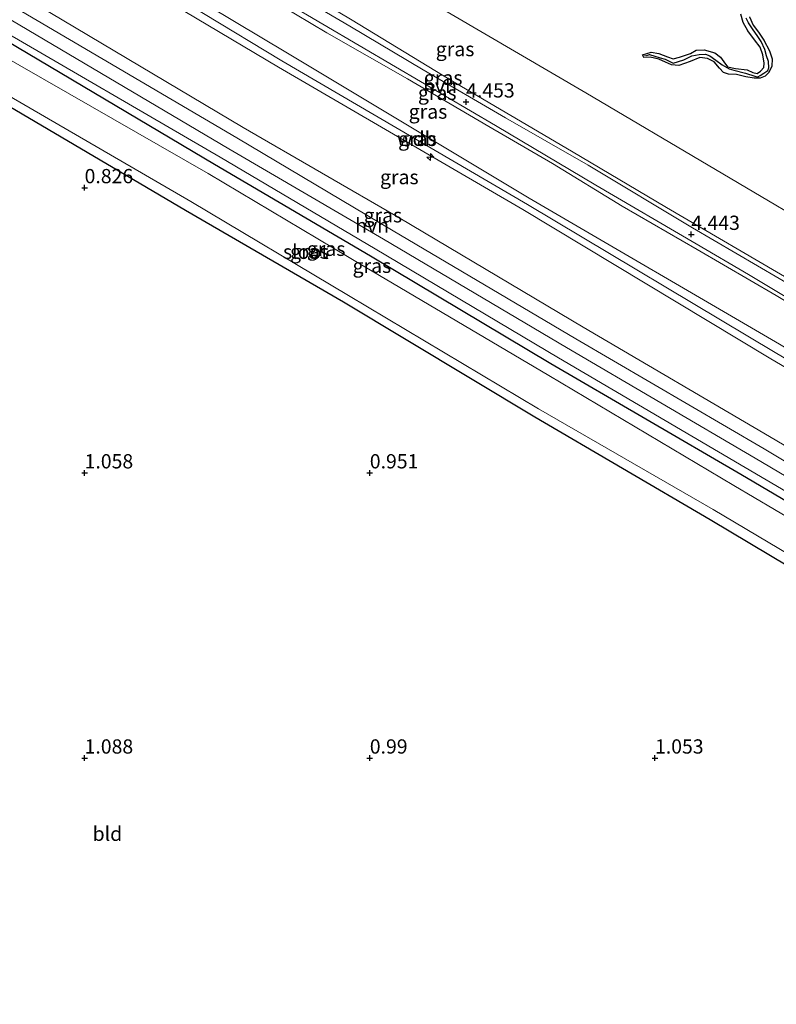
# Model space of a CAD drawing. Units: metres. Extents: x 69997 to 80003, y 381249 to 387503.
# Drawn here: x 71846 to 71979, y 383479 to 383652 of the extents above; entities that cross this region are included whole.
import ezdxf
from ezdxf.enums import TextEntityAlignment as Align

# ---------------------------------------------------------------- set-up
doc = ezdxf.new("R2010")
doc.units = ezdxf.units.M
doc.layers.get('0').update_dxf_attribs({"lineweight": 25})
for name, color, linetype, lineweight in [('B-ME-AL-OVERIG-S-B1', 7, 'Continuous', 18), ('B-ME-GW-HOOGTEPUNT-S-B1', 10, 'Continuous', 25), ('B-ME-GW-INSTEEKWATERGANG-L-B1', 10, 'Continuous', 25), ('B-ME-GW-KRUINLIJN-L-B1', 93, 'Continuous', 18), ('B-ME-GW-TEENLIJN-L-B1', 93, 'Continuous', 18), ('B-ME-GW-WATERGANG-GREPPEL-L-B1', 10, 'Continuous', 25), ('B-ME-IE-GRASLAND-GV-B6', 93, 'Continuous', 18), ('B-ME-IE-GRONDWERKLIJN-GROND_INGERICHT-GV-B6', 253, 'Continuous', 18), ('B-ME-IE-GRONDWERKLIJN-GROND_NIETINGERICHT-GV-B6', 253, 'Continuous', 18), ('B-ME-IE-HULPGEOMETRIE-L-B1', 53, 'Continuous', 18), ('B-ME-OG-WATER-GV-B6', 153, 'Continuous', 18), ('B-ME-VH-VERH_SOORT-HALF_VERHARDING-GV-B6', 8, 'IE-TERREINAFSCHEIDING-NATUURLIJK-HOUTWAL', 18)]:
    doc.layers.add(name, color=color, linetype=linetype, lineweight=lineweight)
doc.styles.add('NLCS-ISO', font='NLCS-ISO.TTF')
doc.linetypes.add('IE-TERREINAFSCHEIDING-NATUURLIJK-HOUTWAL', pattern='A,7,-1.5,[67,NLCS.SHX,S=0.75,R=45,X=0,Y=0],-1.5,7,-1.5,[70,NLCS.SHX,S=0.75,R=0,X=0,Y=0],-1.5', length=20)

# ---------------------------------------------------------------- blocks, each defined once
blk = doc.blocks.new('hecto')
for p, q in [((0, 0.625), (-0.625, 0)), ((0, -0.625), (0, 0.625)), ((-0.625, 0), (0.625, 0)), ((0.625, 0), (0, -0.625))]:
    blk.add_line(p, q)
blk = doc.blocks.new('hoogtepunt')
for p, q in [((-0.5, 0), (0.5, 0)), ((0, 0.5), (0, -0.5))]:
    blk.add_line(p, q)

msp = doc.modelspace()

# ---------------------------------------------------------------- linework, layer by layer
at = {"layer": 'B-ME-GW-INSTEEKWATERGANG-L-B1'}
for points in [[(72044.118, 383518.515, 0.943), (72045.804, 383517.931, 0.943), (72046.913, 383518.119, 0.943), (72048.083, 383518.696, 0.943), (72048.987, 383519.72, 0.943), (72049.708, 383521.352, 0.943), (72049.977, 383522.55, 0.943), (72049.975, 383524.044, 0.943), (72050.023, 383524.918, 0.943), (72049.795, 383525.565, 0.943), (72049.322, 383526.072, 0.943), (72048.373, 383527.041, 0.943), (72014.775, 383547.058, 0.893), (71972.303, 383572.131, 0.925), (71939.003, 383591.514, 0.913), (71907.367, 383610.423, 0.785), (71880.021, 383626.495, 0.788), (71839.528, 383650.535, 0.85), (71792.62, 383677.653, 0.808), (71747.025, 383704.537, 0.738)], [(71743.334, 383696.134, 0.738), (71788.199, 383669.691, 0.788), (71833.582, 383642.839, 0.905), (71874.947, 383618.49, 0.78), (71902.671, 383602.416, 0.78), (71936.2, 383582.268, 0.823), (71966.945, 383564.256, 0.86), (72008.379, 383539.505, 0.946), (72044.118, 383518.515, 0.943)], [(71955.081, 383645.709, 1.965), (71956.578, 383646.19, 2.005), (71957.959, 383645.946, 2.017), (71959.449, 383645.388, 2.013), (71960.429, 383645.02, 2.023), (71961.568, 383645.294, 2.023), (71963.474, 383645.977, 2.027), (71964.474, 383646.558, 2.03), (71965.886, 383646.598, 2.078), (71967.777, 383646.047, 2.072), (71968.77, 383645.312, 2.075), (71969.356, 383644.518, 2.092), (71969.967, 383643.64, 2.098), (71971.375, 383643.338, 2.057), (71973.401, 383643.079, 2.063), (71974.428, 383642.635, 1.957), (71975.17, 383642.458, 1.935), (71975.793, 383642.85, 1.928), (71976.358, 383643.469, 1.96), (71976.415, 383644.266, 1.985), (71976.147, 383645.692, 1.997), (71975.689, 383647.042, 1.995), (71974.718, 383648.356, 1.997), (71973.531, 383649.95, 2), (71972.709, 383651.395, 1.99), (71972.307, 383652.846, 1.99)], [(71973.814, 383652.363, 1.758), (71974.489, 383650.895, 1.8), (71975.402, 383649.671, 1.845), (71976.373, 383648.275, 1.867), (71977.325, 383646.445, 1.895), (71977.799, 383645.033, 1.857), (71977.758, 383643.722, 1.832), (71977.221, 383642.629, 1.822), (71976.567, 383641.952, 1.89), (71975.705, 383641.633, 1.975), (71974.656, 383641.634, 2.072), (71973.216, 383641.887, 2.075), (71971.58, 383642.285, 2.075), (71970.14, 383642.322, 2.007), (71969.265, 383642.623, 2.03), (71968.606, 383643.396, 2.025), (71967.623, 383644.508, 2.013), (71966.47, 383645.091, 1.98), (71965.151, 383645.234, 1.975), (71963.411, 383644.576, 1.98), (71961.429, 383643.865, 1.982), (71960.167, 383643.955, 1.987), (71959.095, 383644.438, 1.99), (71957.963, 383644.93, 1.97), (71956.452, 383645.325, 1.952), (71955.329, 383645.225, 1.918), (71955.081, 383645.709, 1.965)]]:
    msp.add_polyline3d(points, dxfattribs=at)
at = {"layer": 'B-ME-GW-KRUINLIJN-L-B1'}
for points in [[(71761.002, 383736.3636, 4.3149), (71767.3686, 383732.4752, 4.3344), (71783.4201, 383723.0624, 4.2705), (71798.1389, 383714.6198, 4.2505), (71814.6135, 383704.8184, 4.2605), (71831.0553, 383695.6051, 4.2605), (71849.1274, 383684.5427, 4.2205), (71869.0485, 383672.8891, 4.2105), (71886.7126, 383662.2286, 4.2205), (71904.1912, 383651.7717, 4.2805), (71921.3783, 383641.3517, 4.3205), (71942.6243, 383628.8264, 4.3105), (71959.2937, 383618.9322, 4.3305), (71981.6897, 383605.8805, 4.3171), (71993.2499, 383598.9949, 4.3338), (72004.6763, 383592.0531, 4.3405), (72017.6413, 383584.5057, 4.3471), (72033.3206, 383575.3025, 4.3471), (72045.9438, 383567.7776, 4.4205), (72059.1068, 383560.0043, 4.3205), (72070.9861, 383552.8879, 4.2805), (72079.6821, 383547.6412, 4.3033)], [(72074.951, 383536.869, 6.88), (72064.837, 383543.399, 6.907), (72021.28, 383568.156, 6.845), (71978.364, 383593.542, 6.697), (71934.901, 383619.451, 6.709), (71891.825, 383644.666, 6.729), (71850.657, 383669.603, 6.865), (71806.221, 383695.876, 6.87), (71763.25, 383721.26, 6.89), (71756.076, 383725.148, 6.817)], [(71756.688, 383726.54, 6.796), (71763.691, 383722.429, 6.806), (71806.787, 383697.197, 6.705), (71851.198, 383670.95, 6.753), (71892.82, 383645.999, 6.58), (71935.187, 383620.564, 6.555), (71979.11, 383595.018, 6.556), (72022.021, 383569.405, 6.74), (72065.678, 383544.671, 6.77), (72075.659, 383538.481, 6.75)], [(72074.321, 383535.434, 6.772), (72063.681, 383542.268, 6.899), (72020.958, 383566.903, 6.765), (71977.258, 383592.617, 6.605), (71934.108, 383618.59, 6.632), (71891.264, 383643.533, 6.71), (71850.053, 383668.109, 6.78), (71805.187, 383694.375, 6.804), (71762.653, 383719.893, 6.803), (71755.567, 383723.989, 6.788)], [(72044.118, 383518.515, 0.943), (72046.033, 383517.609, 0.998), (72046.745, 383517.446, 1.018), (72047.367, 383517.341, 1.053), (72048.109, 383517.363, 1.072), (72048.406, 383517.516, 1.045), (72048.858, 383518.069, 1.005), (72049.204, 383518.525, 1.155), (72049.646, 383519.173, 1.265), (72050.138, 383520.069, 1.293), (72050.959, 383521.484, 1.37), (72051.553, 383522.542, 1.438), (72052.075, 383523.858, 1.46), (72052.207, 383524.875, 1.467), (72051.835, 383525.742, 1.457), (72051.165, 383526.628, 1.457), (72049.676, 383527.8, 1.438), (72015.535, 383548.428, 1.452), (71973.09, 383573.381, 1.36), (71940.339, 383592.602, 1.31), (71908.204, 383611.704, 1.325), (71881.016, 383627.804, 1.45), (71840.59, 383651.26, 1.465)]]:
    msp.add_polyline3d(points, dxfattribs=at)
at = {"layer": 'B-ME-GW-TEENLIJN-L-B1'}
for points in [[(72083.435, 383556.186, 2.215), (72075.723, 383561.107, 2.2), (72033.768, 383585.727, 2.307), (71990.615, 383612.154, 2.138), (71945.172, 383639.033, 2.027), (71903.841, 383663.24, 2.01), (71861.727, 383688.656, 1.987), (71816.784, 383714.556, 2.122), (71772.415, 383741.468, 1.985), (71765.145, 383745.798, 1.98)], [(72069.556, 383524.585, 1.869), (72059.421, 383530.622, 1.987), (72019.691, 383553.782, 1.792), (71977.339, 383578.774, 1.513), (71944.661, 383597.976, 1.524), (71912.536, 383617.063, 1.512), (71885.074, 383632.994, 1.634), (71844.388, 383657.227, 1.663), (71798.878, 383684.325, 1.657), (71757.531, 383708.514, 1.65), (71750.57, 383712.609, 1.651)], [(71841.4125, 383683.8814, 4.7259), (71855.5088, 383675.7667, 4.8192), (71869.6811, 383667.7658, 4.7992), (71886.0043, 383657.8012, 4.8325), (71899.7277, 383649.567, 4.7592), (71913.877, 383641.5083, 4.6925), (71928.135, 383633.1689, 4.6592), (71939.2861, 383626.6578, 4.5925), (71951.516, 383619.1922, 4.7325), (71964.6747, 383611.5614, 4.6925), (71978.5403, 383603.5101, 4.6871), (71992.5132, 383595.0541, 4.4938), (72001.4763, 383589.4206, 4.5938), (72013.3239, 383582.5456, 4.6405), (72028.1882, 383573.9473, 4.6271), (72040.0205, 383567.2137, 4.5938), (72054.2999, 383558.9088, 4.5471), (72072.1305, 383548.1792, 4.5405), (72078.2584, 383544.3996, 4.55)]]:
    msp.add_polyline3d(points, dxfattribs=at)
at = {"layer": 'B-ME-GW-WATERGANG-GREPPEL-L-B1'}
msp.add_polyline3d([(71955.775, 383645.616, 1.753), (71956.311, 383645.759, 1.702), (71958.18, 383645.217, 1.702), (71959.068, 383644.945, 1.702), (71960.479, 383644.233, 1.707), (71962.336, 383644.827, 1.705), (71963.73, 383645.517, 1.702), (71965.013, 383645.769, 1.702), (71966.099, 383645.849, 1.7), (71966.892, 383645.566, 1.697), (71967.912, 383644.771, 1.7), (71969.032, 383643.958, 1.7), (71970.288, 383643.246, 1.697), (71971.108, 383643.022, 1.692), (71973.149, 383642.5, 1.688), (71974.761, 383641.95, 1.692), (71975.32, 383641.847, 1.692), (71975.728, 383642.066, 1.688), (71976.331, 383642.531, 1.685), (71977.07, 383642.997, 1.665), (71977.215, 383643.41, 1.635), (71977.144, 383644.556, 1.605), (71976.803, 383645.528, 1.602), (71976.52, 383646.644, 1.587), (71975.895, 383648.062, 1.582), (71975.206, 383649.122, 1.597), (71974.485, 383650.095, 1.633), (71973.654, 383651.319, 1.645), (71973.262, 383652.159, 1.65)], dxfattribs=at)
at = {"layer": 'B-ME-IE-GRASLAND-GV-B6'}
for points in [[(72075.659, 383538.481, 6.75), (72074.951, 383536.869, 6.88), (72074.321, 383535.434, 6.772), (72063.681, 383542.268, 6.899), (72020.958, 383566.903, 6.765), (71977.258, 383592.617, 6.605), (71934.108, 383618.59, 6.632), (71891.264, 383643.533, 6.71), (71850.053, 383668.109, 6.78), (71805.187, 383694.375, 6.804), (71762.653, 383719.893, 6.803), (71755.567, 383723.989, 6.788), (71756.076, 383725.148, 6.817), (71756.688, 383726.54, 6.796), (71763.691, 383722.429, 6.806), (71806.787, 383697.197, 6.705), (71851.198, 383670.95, 6.753), (71892.82, 383645.999, 6.58), (71935.187, 383620.564, 6.555), (71979.11, 383595.018, 6.556), (72022.021, 383569.405, 6.74), (72065.678, 383544.671, 6.77), (72075.659, 383538.481, 6.75)], [(72074.321, 383535.434, 6.772), (72069.556, 383524.585, 1.869), (72059.421, 383530.622, 1.987), (72019.691, 383553.782, 1.792), (71977.339, 383578.774, 1.513), (71944.661, 383597.976, 1.524), (71912.536, 383617.063, 1.512), (71885.074, 383632.994, 1.634), (71844.388, 383657.227, 1.663), (71798.878, 383684.325, 1.657), (71757.531, 383708.514, 1.65), (71750.57, 383712.609, 1.651), (71755.567, 383723.989, 6.788), (71762.653, 383719.893, 6.803), (71805.187, 383694.375, 6.804), (71850.053, 383668.109, 6.78), (71891.264, 383643.533, 6.71), (71934.108, 383618.59, 6.632), (71977.258, 383592.617, 6.605), (72020.958, 383566.903, 6.765), (72063.681, 383542.268, 6.899), (72074.321, 383535.434, 6.772)], [(71816.784, 383714.556, 2.122), (71861.727, 383688.656, 1.987), (71903.841, 383663.24, 2.01), (71945.172, 383639.033, 2.027), (71990.615, 383612.154, 2.138), (72033.768, 383585.727, 2.307), (72075.723, 383561.107, 2.2), (72083.435, 383556.186, 2.215), (72079.6821, 383547.6412, 4.3033)], [(72078.2584, 383544.3996, 4.55), (72075.659, 383538.481, 6.75), (72065.678, 383544.671, 6.77), (72022.021, 383569.405, 6.74), (71979.11, 383595.018, 6.556), (71935.187, 383620.564, 6.555), (71892.82, 383645.999, 6.58), (71851.198, 383670.95, 6.753), (71806.787, 383697.197, 6.705)], [(72079.6821, 383547.6412, 4.3033), (72070.9861, 383552.8879, 4.2805), (72059.1068, 383560.0043, 4.3205), (72045.9438, 383567.7776, 4.4205), (72033.3206, 383575.3025, 4.3471), (72017.6413, 383584.5057, 4.3471), (72004.6763, 383592.0531, 4.3405), (71993.2499, 383598.9949, 4.3338), (71981.6897, 383605.8805, 4.3171), (71959.2937, 383618.9322, 4.3305), (71942.6243, 383628.8264, 4.3105), (71921.3783, 383641.3517, 4.3205), (71904.1912, 383651.7717, 4.2805), (71886.7126, 383662.2286, 4.2205), (71869.0485, 383672.8891, 4.2105), (71849.1274, 383684.5427, 4.2205), (71831.0553, 383695.6051, 4.2605)], [(71831.0553, 383695.6051, 4.2605), (71849.1274, 383684.5427, 4.2205), (71869.0485, 383672.8891, 4.2105), (71886.7126, 383662.2286, 4.2205), (71904.1912, 383651.7717, 4.2805), (71921.3783, 383641.3517, 4.3205), (71942.6243, 383628.8264, 4.3105), (71959.2937, 383618.9322, 4.3305), (71981.6897, 383605.8805, 4.3171), (71993.2499, 383598.9949, 4.3338), (72004.6763, 383592.0531, 4.3405), (72017.6413, 383584.5057, 4.3471), (72033.3206, 383575.3025, 4.3471), (72045.9438, 383567.7776, 4.4205), (72059.1068, 383560.0043, 4.3205), (72070.9861, 383552.8879, 4.2805), (72079.6821, 383547.6412, 4.3033), (72079.4085, 383547.0181, 4.4037)], [(72079.4085, 383547.0181, 4.4037), (72072.5696, 383551.2243, 4.383), (72057.2975, 383560.1814, 4.4296), (72037.6162, 383571.7558, 4.4263), (72021.4635, 383581.237, 4.4363), (72001.9653, 383592.5757, 4.4263), (71982.8364, 383604.2772, 4.3663), (71963.8703, 383615.3572, 4.383), (71945.56, 383626.3648, 4.3696), (71931.0671, 383634.678, 4.383), (71916.6158, 383643.0659, 4.4096), (71903.7482, 383650.7668, 4.403), (71888.421, 383659.7767, 4.403), (71872.0654, 383669.5978, 4.383), (71855.3015, 383679.3968, 4.4563), (71836.9829, 383690.3061, 4.4363)], [(71835.8811, 383688.4763, 4.5813), (71855.8433, 383676.8774, 4.6013), (71875.6869, 383665.128, 4.6013), (71892.6728, 383654.8333, 4.5813), (71911.7613, 383643.6233, 4.5113), (71929.2945, 383633.3519, 4.5113), (71946.9119, 383622.8456, 4.5013), (71964.4811, 383612.5997, 4.4913), (71973.6534, 383607.196, 4.4949), (71988.0829, 383598.5665, 4.4816), (72004.2237, 383589.0044, 4.4816), (72023.8639, 383577.5578, 4.4882), (72040.9525, 383567.4136, 4.4882), (72054.091, 383559.7975, 4.5016), (72068.7281, 383551.2479, 4.5016), (72078.6351, 383545.2573, 4.5069)], [(71841.4125, 383683.8814, 4.7259), (71855.5088, 383675.7667, 4.8192), (71869.6811, 383667.7658, 4.7992), (71886.0043, 383657.8012, 4.8325), (71899.7277, 383649.567, 4.7592), (71913.877, 383641.5083, 4.6925), (71928.135, 383633.1689, 4.6592), (71939.2861, 383626.6578, 4.5925), (71951.516, 383619.1922, 4.7325), (71964.6747, 383611.5614, 4.6925), (71978.5403, 383603.5101, 4.6871), (71992.5132, 383595.0541, 4.4938), (72001.4763, 383589.4206, 4.5938), (72013.3239, 383582.5456, 4.6405), (72028.1882, 383573.9473, 4.6271), (72040.0205, 383567.2137, 4.5938), (72054.2999, 383558.9088, 4.5471), (72072.1305, 383548.1792, 4.5405), (72078.2584, 383544.3996, 4.55)], [(72078.6351, 383545.2573, 4.5069), (72078.2584, 383544.3996, 4.55), (72072.1305, 383548.1792, 4.5405), (72054.2999, 383558.9088, 4.5471), (72040.0205, 383567.2137, 4.5938), (72028.1882, 383573.9473, 4.6271), (72013.3239, 383582.5456, 4.6405), (72001.4763, 383589.4206, 4.5938), (71992.5132, 383595.0541, 4.4938), (71978.5403, 383603.5101, 4.6871), (71964.6747, 383611.5614, 4.6925), (71951.516, 383619.1922, 4.7325), (71939.2861, 383626.6578, 4.5925), (71928.135, 383633.1689, 4.6592), (71913.877, 383641.5083, 4.6925), (71899.7277, 383649.567, 4.7592), (71886.0043, 383657.8012, 4.8325), (71869.6811, 383667.7658, 4.7992), (71855.5088, 383675.7667, 4.8192), (71841.4125, 383683.8814, 4.7259)], [(71844.388, 383657.227, 1.663), (71885.074, 383632.994, 1.634), (71912.536, 383617.063, 1.512), (71944.661, 383597.976, 1.524), (71977.339, 383578.774, 1.513), (72019.691, 383553.782, 1.792), (72059.421, 383530.622, 1.987), (72069.556, 383524.585, 1.869), (72069.402, 383524.327, 1.869)], [(72069.402, 383524.327, 1.869), (72068.67, 383522.567, 1.725), (72068.026, 383522.97, 1.758), (72066.832, 383523.699, 1.805), (72058.276, 383528.501, 1.727), (72018.275, 383551.582, 1.597), (71976.408, 383576.65, 1.472), (71943.384, 383595.906, 1.515), (71911.377, 383614.876, 1.497), (71883.961, 383631.189, 1.572), (71843.296, 383655.091, 1.643)], [(71841.719, 383653.389, 1.625), (71882.573, 383629.248, 1.545), (71909.683, 383613.392, 1.452), (71941.737, 383594.427, 1.457), (71974.815, 383574.974, 1.505), (72016.753, 383550.218, 1.587), (72057.033, 383526.502, 1.597), (72065.439, 383521.353, 1.702), (72066.433, 383520.779, 1.697), (72067.575, 383520.074, 1.665)], [(72015.535, 383548.428, 1.452), (71973.09, 383573.381, 1.36), (71940.339, 383592.602, 1.31), (71908.204, 383611.704, 1.325), (71881.016, 383627.804, 1.45), (71840.59, 383651.26, 1.465)], [(71840.59, 383651.26, 1.465), (71881.016, 383627.804, 1.45), (71908.204, 383611.704, 1.325), (71940.339, 383592.602, 1.31), (71973.09, 383573.381, 1.36), (72015.535, 383548.428, 1.452)], [(71839.528, 383650.535, 0.85), (71880.021, 383626.495, 0.788), (71907.367, 383610.423, 0.785), (71939.003, 383591.514, 0.913), (71972.303, 383572.131, 0.925), (72014.775, 383547.058, 0.893), (72048.373, 383527.041, 0.943), (72049.322, 383526.072, 0.943), (72049.795, 383525.565, 0.943), (72050.023, 383524.918, 0.943), (72049.975, 383524.044, 0.943), (72049.977, 383522.55, 0.943), (72049.708, 383521.352, 0.943), (72048.987, 383519.72, 0.943), (72048.083, 383518.696, 0.943), (72046.913, 383518.119, 0.943), (72045.804, 383517.931, 0.943), (72044.118, 383518.515, 0.943), (72008.379, 383539.505, 0.946), (71966.945, 383564.256, 0.86), (71936.2, 383582.268, 0.823), (71902.671, 383602.416, 0.78), (71874.947, 383618.49, 0.78), (71833.582, 383642.839, 0.905)], [(72014.775, 383547.058, 0.893), (71972.303, 383572.131, 0.925), (71939.003, 383591.514, 0.913), (71907.367, 383610.423, 0.785), (71880.021, 383626.495, 0.788), (71839.528, 383650.535, 0.85)], [(71834.277, 383644.168, -0.48), (71875.871, 383620.022, -0.48), (71903.536, 383603.522, -0.48), (71936.86, 383583.677, -0.48), (71967.487, 383565.981, -0.48), (72009.764, 383540.879, -0.48), (72045.568, 383519.615, -0.48), (72046.187, 383519.603, -0.48), (72046.896, 383520.381, -0.48), (72047.727, 383521.502, -0.48), (72048.22, 383522.733, -0.48), (72048.184, 383523.365, -0.48), (72047.748, 383524.171, -0.48), (72047.441, 383524.565, -0.48), (72046.86, 383524.958, -0.48), (72013.866, 383544.988, -0.48), (71971.085, 383570.195, -0.48), (71938.662, 383589.5, -0.48), (71906.415, 383608.536, -0.48), (71878.948, 383624.935, -0.48), (71837.506, 383648.623, -0.48)]]:
    msp.add_polyline3d(points, dxfattribs=at)
at = {"layer": 'B-ME-IE-GRONDWERKLIJN-GROND_INGERICHT-GV-B6'}
msp.add_polyline3d([(71833.582, 383642.839, 0.905), (71874.947, 383618.49, 0.78), (71902.671, 383602.416, 0.78), (71936.2, 383582.268, 0.823), (71966.945, 383564.256, 0.86), (72008.379, 383539.505, 0.946), (72044.118, 383518.515, 0.943), (72057.269, 383509.316, 0.99), (72056.906, 383507.637, 1.038), (72054.485, 383503.228, 1.083), (72038.56, 383477.091, 1.108), (72037.724, 383474.931, 1.161), (72036.958, 383472.749, 1.173), (72036.841, 383469.871, 1.225), (72037.179, 383467.255, 1.223), (72037.929, 383464.45, 1.24), (72038.933, 383461.728, 1.24), (72040.178, 383459.374, 1.123), (72040.648, 383458.76, 1.048), (72033.811, 383443.193, 1.092), (72013.869, 383397.785, 1.255), (71996.062, 383357.239, 1.21), (71980.834, 383322.336, 1.18)], dxfattribs=at)
at = {"layer": 'B-ME-IE-GRONDWERKLIJN-GROND_NIETINGERICHT-GV-B6'}
for points in [[(72083.435, 383556.186, 2.215), (72075.723, 383561.107, 2.2), (72033.768, 383585.727, 2.307), (71990.615, 383612.154, 2.138), (71945.172, 383639.033, 2.027), (71903.841, 383663.24, 2.01), (71861.727, 383688.656, 1.987), (71816.784, 383714.556, 2.122)], [(71972.307, 383652.846, 1.99), (71972.709, 383651.395, 1.99), (71973.531, 383649.95, 2), (71974.718, 383648.356, 1.997), (71975.689, 383647.042, 1.995), (71976.147, 383645.692, 1.997), (71976.415, 383644.266, 1.985), (71976.358, 383643.469, 1.96), (71975.793, 383642.85, 1.928), (71975.17, 383642.458, 1.935), (71974.428, 383642.635, 1.957), (71973.401, 383643.079, 2.063), (71971.375, 383643.338, 2.057), (71969.967, 383643.64, 2.098), (71969.356, 383644.518, 2.092), (71968.77, 383645.312, 2.075), (71967.777, 383646.047, 2.072), (71965.886, 383646.598, 2.078), (71964.474, 383646.558, 2.03), (71963.474, 383645.977, 2.027), (71961.568, 383645.294, 2.023), (71960.429, 383645.02, 2.023), (71959.449, 383645.388, 2.013), (71957.959, 383645.946, 2.017), (71956.578, 383646.19, 2.005), (71955.081, 383645.709, 1.965), (71955.329, 383645.225, 1.918), (71956.452, 383645.325, 1.952), (71957.963, 383644.93, 1.97), (71959.095, 383644.438, 1.99), (71960.167, 383643.955, 1.987), (71961.429, 383643.865, 1.982), (71963.411, 383644.576, 1.98), (71965.151, 383645.234, 1.975), (71966.47, 383645.091, 1.98), (71967.623, 383644.508, 2.013), (71968.606, 383643.396, 2.025), (71969.265, 383642.623, 2.03), (71970.14, 383642.322, 2.007), (71971.58, 383642.285, 2.075), (71973.216, 383641.887, 2.075), (71974.656, 383641.634, 2.072), (71975.705, 383641.633, 1.975), (71976.567, 383641.952, 1.89), (71977.221, 383642.629, 1.822), (71977.758, 383643.722, 1.832), (71977.799, 383645.033, 1.857), (71977.325, 383646.445, 1.895), (71976.373, 383648.275, 1.867), (71975.402, 383649.671, 1.845), (71974.489, 383650.895, 1.8), (71973.814, 383652.363, 1.758)], [(71973.262, 383652.159, 1.65), (71973.654, 383651.319, 1.645), (71974.485, 383650.095, 1.633), (71975.206, 383649.122, 1.597), (71975.895, 383648.062, 1.582), (71976.52, 383646.644, 1.587), (71976.803, 383645.528, 1.602), (71977.144, 383644.556, 1.605), (71977.215, 383643.41, 1.635), (71977.07, 383642.997, 1.665), (71976.331, 383642.531, 1.685), (71975.728, 383642.066, 1.688), (71975.32, 383641.847, 1.692), (71974.761, 383641.95, 1.692), (71973.149, 383642.5, 1.688), (71971.108, 383643.022, 1.692), (71970.288, 383643.246, 1.697), (71969.032, 383643.958, 1.7), (71967.912, 383644.771, 1.7), (71966.892, 383645.566, 1.697), (71966.099, 383645.849, 1.7), (71965.013, 383645.769, 1.702), (71963.73, 383645.517, 1.702), (71962.336, 383644.827, 1.705), (71960.479, 383644.233, 1.707), (71959.068, 383644.945, 1.702), (71958.18, 383645.217, 1.702), (71956.311, 383645.759, 1.702), (71955.775, 383645.616, 1.753), (71955.081, 383645.709, 1.965), (71956.578, 383646.19, 2.005), (71957.959, 383645.946, 2.017), (71959.449, 383645.388, 2.013), (71960.429, 383645.02, 2.023), (71961.568, 383645.294, 2.023), (71963.474, 383645.977, 2.027), (71964.474, 383646.558, 2.03), (71965.886, 383646.598, 2.078), (71967.777, 383646.047, 2.072), (71968.77, 383645.312, 2.075), (71969.356, 383644.518, 2.092), (71969.967, 383643.64, 2.098), (71971.375, 383643.338, 2.057), (71973.401, 383643.079, 2.063), (71974.428, 383642.635, 1.957), (71975.17, 383642.458, 1.935), (71975.793, 383642.85, 1.928), (71976.358, 383643.469, 1.96), (71976.415, 383644.266, 1.985), (71976.147, 383645.692, 1.997), (71975.689, 383647.042, 1.995), (71974.718, 383648.356, 1.997), (71973.531, 383649.95, 2), (71972.709, 383651.395, 1.99), (71972.307, 383652.846, 1.99)], [(71973.814, 383652.363, 1.758), (71974.489, 383650.895, 1.8), (71975.402, 383649.671, 1.845), (71976.373, 383648.275, 1.867), (71977.325, 383646.445, 1.895), (71977.799, 383645.033, 1.857), (71977.758, 383643.722, 1.832), (71977.221, 383642.629, 1.822), (71976.567, 383641.952, 1.89), (71975.705, 383641.633, 1.975), (71974.656, 383641.634, 2.072), (71973.216, 383641.887, 2.075), (71971.58, 383642.285, 2.075), (71970.14, 383642.322, 2.007), (71969.265, 383642.623, 2.03), (71968.606, 383643.396, 2.025), (71967.623, 383644.508, 2.013), (71966.47, 383645.091, 1.98), (71965.151, 383645.234, 1.975), (71963.411, 383644.576, 1.98), (71961.429, 383643.865, 1.982), (71960.167, 383643.955, 1.987), (71959.095, 383644.438, 1.99), (71957.963, 383644.93, 1.97), (71956.452, 383645.325, 1.952), (71955.329, 383645.225, 1.918), (71955.081, 383645.709, 1.965)], [(71955.081, 383645.709, 1.965), (71955.775, 383645.616, 1.753), (71956.311, 383645.759, 1.702), (71958.18, 383645.217, 1.702), (71959.068, 383644.945, 1.702), (71960.479, 383644.233, 1.707), (71962.336, 383644.827, 1.705), (71963.73, 383645.517, 1.702), (71965.013, 383645.769, 1.702), (71966.099, 383645.849, 1.7), (71966.892, 383645.566, 1.697), (71967.912, 383644.771, 1.7), (71969.032, 383643.958, 1.7), (71970.288, 383643.246, 1.697), (71971.108, 383643.022, 1.692), (71973.149, 383642.5, 1.688), (71974.761, 383641.95, 1.692), (71975.32, 383641.847, 1.692), (71975.728, 383642.066, 1.688), (71976.331, 383642.531, 1.685), (71977.07, 383642.997, 1.665), (71977.215, 383643.41, 1.635), (71977.144, 383644.556, 1.605), (71976.803, 383645.528, 1.602), (71976.52, 383646.644, 1.587), (71975.895, 383648.062, 1.582), (71975.206, 383649.122, 1.597), (71974.485, 383650.095, 1.633), (71973.654, 383651.319, 1.645), (71973.262, 383652.159, 1.65)]]:
    msp.add_polyline3d(points, dxfattribs=at)
at = {"layer": 'B-ME-IE-HULPGEOMETRIE-L-B1'}
msp.add_line((71955.081, 383645.709, 1.965), (71955.775, 383645.616, 1.753), dxfattribs=at)
at = {"layer": 'B-ME-OG-WATER-GV-B6'}
msp.add_polyline3d([(71837.506, 383648.623, -0.48), (71878.948, 383624.935, -0.48), (71906.415, 383608.536, -0.48), (71938.662, 383589.5, -0.48), (71971.085, 383570.195, -0.48), (72013.866, 383544.988, -0.48), (72046.86, 383524.958, -0.48), (72047.441, 383524.565, -0.48), (72047.748, 383524.171, -0.48), (72048.184, 383523.365, -0.48), (72048.22, 383522.733, -0.48), (72047.727, 383521.502, -0.48), (72046.896, 383520.381, -0.48), (72046.187, 383519.603, -0.48), (72045.568, 383519.615, -0.48), (72009.764, 383540.879, -0.48), (71967.487, 383565.981, -0.48), (71936.86, 383583.677, -0.48), (71903.536, 383603.522, -0.48), (71875.871, 383620.022, -0.48), (71834.277, 383644.168, -0.48)], dxfattribs=at)
at = {"layer": 'B-ME-VH-VERH_SOORT-HALF_VERHARDING-GV-B6'}
for points in [[(71749.554, 383710.296, 1.585), (71755.835, 383706.592, 1.625), (71797.395, 383682.018, 1.617), (71843.296, 383655.091, 1.643), (71883.961, 383631.189, 1.572), (71911.377, 383614.876, 1.497), (71943.384, 383595.906, 1.515), (71976.408, 383576.65, 1.472), (72018.275, 383551.582, 1.597), (72058.276, 383528.501, 1.727), (72066.832, 383523.699, 1.805), (72065.439, 383521.353, 1.702), (72057.033, 383526.502, 1.597), (72016.753, 383550.218, 1.587), (71974.815, 383574.974, 1.505), (71941.737, 383594.427, 1.457), (71909.683, 383613.392, 1.452), (71882.573, 383629.248, 1.545), (71841.719, 383653.389, 1.625), (71795.91, 383680.455, 1.628), (71754.051, 383705.03, 1.628), (71748.61, 383708.146, 1.505), (71749.554, 383710.296, 1.585)], [(71836.9829, 383690.3061, 4.4363), (71855.3015, 383679.3968, 4.4563), (71872.0654, 383669.5978, 4.383), (71888.421, 383659.7767, 4.403), (71903.7482, 383650.7668, 4.403), (71916.6158, 383643.0659, 4.4096), (71931.0671, 383634.678, 4.383), (71945.56, 383626.3648, 4.3696), (71963.8703, 383615.3572, 4.383), (71982.8364, 383604.2772, 4.3663), (72001.9653, 383592.5757, 4.4263), (72021.4635, 383581.237, 4.4363), (72037.6162, 383571.7558, 4.4263), (72057.2975, 383560.1814, 4.4296), (72072.5696, 383551.2243, 4.383), (72079.4085, 383547.0181, 4.4037)], [(72079.4085, 383547.0181, 4.4037), (72078.6351, 383545.2573, 4.5069), (72068.7281, 383551.2479, 4.5016), (72054.091, 383559.7975, 4.5016), (72040.9525, 383567.4136, 4.4882), (72023.8639, 383577.5578, 4.4882), (72004.2237, 383589.0044, 4.4816), (71988.0829, 383598.5665, 4.4816), (71973.6534, 383607.196, 4.4949), (71964.4811, 383612.5997, 4.4913), (71946.9119, 383622.8456, 4.5013), (71929.2945, 383633.3519, 4.5113), (71911.7613, 383643.6233, 4.5113), (71892.6728, 383654.8333, 4.5813), (71875.6869, 383665.128, 4.6013), (71855.8433, 383676.8774, 4.6013), (71835.8811, 383688.4763, 4.5813)]]:
    msp.add_polyline3d(points, dxfattribs=at)

# ---------------------------------------------------------------- block references
at = {"layer": 'B-ME-AL-OVERIG-S-B1', "rotation": 90}
msp.add_blockref('hecto', (71917.8841, 383627.7874, 6.7784), dxfattribs=at)
at = {"layer": 'B-ME-GW-HOOGTEPUNT-S-B1', "rotation": 90}
for p in [(71924.1541, 383637.448, 4.453), (71924.1541, 383637.448, 4.453), (71857.269, 383622.424, 0.826), (71857.269, 383622.424, 0.826), (71963.6328, 383614.2366, 4.4433), (71963.6328, 383614.2366, 4.4433), (71857.269, 383572.424, 1.058), (71857.269, 383572.424, 1.058), (71907.269, 383572.424, 0.951), (71907.269, 383572.424, 0.951), (71857.269, 383522.424, 1.088), (71857.269, 383522.424, 1.088), (71907.269, 383522.424, 0.99), (71907.269, 383522.424, 0.99), (71957.269, 383522.424, 1.053), (71957.269, 383522.424, 1.053)]:
    msp.add_blockref('hoogtepunt', p, dxfattribs=at)

# ---------------------------------------------------------------- texts
at = {"layer": 'B-ME-GW-HOOGTEPUNT-S-B1', "ltscale": 0.2, "style": 'NLCS-ISO'}
for s, p in [('4.453', (71924.1541, 383637.448, 4.453)), ('4.453', (71924.1541, 383637.448, 4.453)), ('0.826', (71857.269, 383622.424, 0.826)), ('0.826', (71857.269, 383622.424, 0.826)), ('4.443', (71963.6328, 383614.2366, 4.4433)), ('4.443', (71963.6328, 383614.2366, 4.4433)), ('1.058', (71857.269, 383572.424, 1.058)), ('1.058', (71857.269, 383572.424, 1.058)), ('0.951', (71907.269, 383572.424, 0.951)), ('0.951', (71907.269, 383572.424, 0.951)), ('1.088', (71857.269, 383522.424, 1.088)), ('1.088', (71857.269, 383522.424, 1.088)), ('0.99', (71907.269, 383522.424, 0.99)), ('0.99', (71907.269, 383522.424, 0.99)), ('1.053', (71957.269, 383522.424, 1.053)), ('1.053', (71957.269, 383522.424, 1.053))]:
    msp.add_text(s, height=2.5, dxfattribs=at).set_placement(p, align=Align.BOTTOM_LEFT)
at = {"layer": 'B-ME-GW-KRUINLIJN-L-B1', "ltscale": 0.2, "style": 'NLCS-ISO'}
msp.add_text('wdb', height=2.5, dxfattribs=at).set_placement((71915.5169, 383631.0058), align=Align.MIDDLE_CENTER)
at = {"layer": 'B-ME-IE-GRASLAND-GV-B6', "ltscale": 0.2, "style": 'NLCS-ISO'}
for p in [(71922.2185, 383646.7196), (71920.1415, 383641.6909), (71919.0928, 383639.0545), (71917.4732, 383635.7698), (71915.613, 383630.987), (71912.4455, 383624.287), (71909.555, 383617.588), (71896.6785, 383611.234), (71899.616, 383611.708), (71907.6375, 383608.731)]:
    msp.add_text('gras', height=2.5, dxfattribs=at).set_placement(p, align=Align.MIDDLE_CENTER)
at = {"layer": 'B-ME-IE-GRONDWERKLIJN-GROND_INGERICHT-GV-B6', "ltscale": 0.2, "style": 'NLCS-ISO'}
msp.add_text('bld', height=2.5, dxfattribs=at).set_placement((71861.2691, 383509.1548), align=Align.MIDDLE_CENTER)
at = {"layer": 'B-ME-OG-WATER-GV-B6', "ltscale": 0.2, "style": 'NLCS-ISO'}
msp.add_text('sloot', height=2.5, dxfattribs=at).set_placement((71896.053, 383611.1835), align=Align.MIDDLE_CENTER)
at = {"layer": 'B-ME-VH-VERH_SOORT-HALF_VERHARDING-GV-B6', "ltscale": 0.2, "style": 'NLCS-ISO'}
for p in [(71919.5784, 383640.2766), (71907.6745, 383615.7966)]:
    msp.add_text('hvh', height=2.5, dxfattribs=at).set_placement(p, align=Align.MIDDLE_CENTER)

doc.saveas('drawing.dxf')
